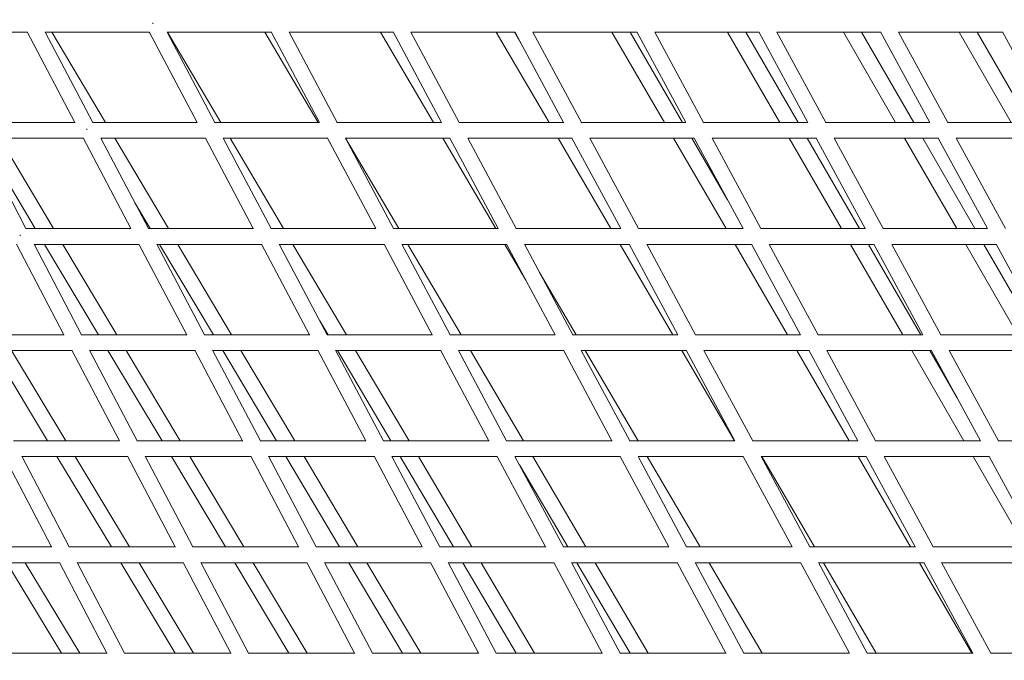
# Model space of a CAD drawing. Units: millimetres. Extents: x -3919 to 3930, y -4052 to 4432.
# Drawn here: x 1407 to 2411, y 2217 to 2871 of the extents above; entities that cross this region are included whole.
import ezdxf

# ---------------------------------------------------------------- set-up
doc = ezdxf.new("R2010")
doc.units = ezdxf.units.MM
doc.header["$LTSCALE"] = 20
doc.layers.add('2d', color=230, linetype='Continuous')

msp = doc.modelspace()

# ---------------------------------------------------------------- linework, layer by layer
at = {"layer": '2d', "linetype": 'Continuous', "lineweight": 0}
for p, q in [((1543.2, 2867.6), (1543.1, 2866.6)), ((1543.2, 2867.6), (1543.1, 2866.6)), ((1308.9, 2858.2), (1415.1, 2858.2)), ((1320.4, 2858.2), (1415.1, 2858.2)), ((1463.7, 2766), (1415, 2858.4)), ((1481.8, 2766), (1433.2, 2858.3)), ((1433.2, 2858.2), (1539.5, 2858.2)), ((1438.5, 2858.2), (1539.4, 2858.2)), ((1494.9, 2766), (1440.1, 2858.2)), ((1588.3, 2766), (1539.4, 2858.4)), ((1540.2, 2856.9), (1539.4, 2858.2)), ((1606.4, 2766), (1557.6, 2858.3)), ((1557.6, 2858.2), (1657.4, 2858.2)), ((1557.6, 2858.2), (1663.9, 2858.2)), ((1612.5, 2766), (1558, 2858.2)), ((1711.6, 2766), (1657.4, 2858.2)), ((1712.9, 2766), (1663.8, 2858.4)), ((1731, 2766), (1682, 2858.3)), ((1682, 2858.2), (1775.3, 2858.2)), ((1682, 2858.2), (1788.2, 2858.2)), ((1829.3, 2766), (1775.3, 2858.2)), ((1837.5, 2766), (1788.1, 2858.4)), ((1855.6, 2766), (1806.3, 2858.3)), ((1806.3, 2858.2), (1893.3, 2858.2)), ((1806.3, 2858.2), (1912.5, 2858.2)), ((1947.1, 2766), (1893.3, 2858.2)), ((1910.5, 2858.2), (1912.5, 2858.2)), ((1921.1, 2842.3), (1911.8, 2858.2)), ((1962, 2766), (1912.4, 2858.4)), ((1930.7, 2858.2), (2011.2, 2858.2)), ((1980.2, 2766), (1930.7, 2858.2)), ((1930.7, 2858.2), (2036.8, 2858.2)), ((2064.8, 2766), (2011.2, 2858.2)), ((2028.6, 2858.2), (2036.8, 2858.2)), ((2083.3, 2766), (2029.7, 2858.2)), ((2086.5, 2766), (2036.7, 2858.4)), ((2055, 2858.2), (2129.2, 2858.2)), ((2104.7, 2766), (2055, 2858.2)), ((2055, 2858.2), (2161.1, 2858.2)), ((2182.6, 2766), (2129.2, 2858.2)), ((2146.6, 2858.2), (2161.1, 2858.2)), ((2201.1, 2766), (2147.7, 2858.2)), ((2211, 2766), (2161, 2858.4)), ((2179.3, 2858.2), (2247.3, 2858.2)), ((2229.2, 2766), (2179.3, 2858.2)), ((2179.3, 2858.2), (2285.3, 2858.2)), ((2300.4, 2766), (2247.3, 2858.2)), ((2264.7, 2858.2), (2285.3, 2858.2)), ((2318.9, 2766), (2265.7, 2858.2)), ((2335.4, 2766), (2285.2, 2858.4)), ((2303.5, 2858.2), (2365.4, 2858.2)), ((2353.6, 2766), (2303.5, 2858.2)), ((2303.5, 2858.2), (2409.4, 2858.2)), ((2418.3, 2766), (2365.4, 2858.2)), ((2382.8, 2858.2), (2409.4, 2858.2)), ((2436.8, 2766), (2383.8, 2858.2)), ((2459.7, 2766), (2409.3, 2858.4)), ((1356.9, 2766), (1463.8, 2766)), ((1481.6, 2766), (1588.4, 2766)), ((1606.2, 2766), (1713, 2766)), ((1730.8, 2766), (1837.6, 2766)), ((1855.4, 2766), (1962.1, 2766)), ((1980, 2766), (2086.6, 2766)), ((2104.5, 2766), (2211, 2766)), ((2229, 2766), (2335.4, 2766)), ((2353.4, 2766), (2459.8, 2766)), ((1475.9, 2759.5), (1475.9, 2758.5)), ((1475.9, 2759.5), (1475.9, 2758.5)), ((1413.8, 2657.7), (1365.5, 2750.1)), ((1365.5, 2750), (1472.1, 2750)), ((1423.2, 2657.7), (1368.1, 2750)), ((1385, 2750), (1472.1, 2750)), ((1441.8, 2657.7), (1386.7, 2750)), ((1520.7, 2657.7), (1472, 2750.2)), ((1538.8, 2657.7), (1490.1, 2750.1)), ((1490.2, 2750), (1596.8, 2750)), ((1502.7, 2750), (1596.8, 2750)), ((1559.2, 2657.7), (1504.4, 2750)), ((1645.6, 2657.7), (1596.7, 2750.1)), ((1663.7, 2657.7), (1614.8, 2750)), ((1614.9, 2750), (1721.4, 2750)), ((1620.4, 2750), (1721.1, 2750)), ((1676.5, 2657.7), (1622, 2750)), ((1724.9, 2743.3), (1721.1, 2750)), ((1770.5, 2657.7), (1721.3, 2750.1)), ((1739.5, 2750), (1838.7, 2750)), ((1788.6, 2657.7), (1739.5, 2750)), ((1739.5, 2750), (1846, 2750)), ((1793.9, 2657.7), (1739.6, 2750)), ((1892.7, 2657.7), (1838.7, 2750)), ((1895.4, 2657.7), (1846, 2750.1)), ((1864.2, 2750), (1956.4, 2750)), ((1913.5, 2657.7), (1864.2, 2750)), ((1864.2, 2750), (1970.6, 2750)), ((2010.2, 2657.7), (1956.4, 2750)), ((2020.2, 2657.7), (1970.5, 2750.1)), ((1988.8, 2750), (2074.1, 2750)), ((2038.3, 2657.7), (1988.8, 2750)), ((1988.8, 2750), (2095.2, 2750)), ((2127.6, 2657.7), (2074.1, 2750)), ((2129, 2687.2), (2092.6, 2750)), ((2144.9, 2657.7), (2095.1, 2750.1)), ((2163.1, 2657.7), (2113.3, 2750)), ((2113.3, 2750), (2219.7, 2750)), ((2245.2, 2657.7), (2191.8, 2750)), ((2263.6, 2657.7), (2210.3, 2750)), ((2269.6, 2657.7), (2219.6, 2750.1)), ((2287.8, 2657.7), (2237.8, 2750)), ((2237.9, 2750), (2344.1, 2750)), ((2362.8, 2657.7), (2309.6, 2750)), ((2381.2, 2657.7), (2328.1, 2750)), ((2394.3, 2657.7), (2344, 2750.1)), ((2412.5, 2657.7), (2362.3, 2750)), ((2362.3, 2750), (2468.5, 2750)), ((1540.5, 2657.7), (1524.9, 2684.1)), ((1408, 2651.4), (1407.9, 2650.4)), ((1408, 2651.4), (1407.9, 2650.4)), ((1413.6, 2657.7), (1520.8, 2657.7)), ((1538.5, 2657.7), (1645.7, 2657.7)), ((1663.5, 2657.7), (1770.6, 2657.7)), ((1788.4, 2657.7), (1895.4, 2657.7)), ((1913.3, 2657.7), (2020.2, 2657.7)), ((2038.2, 2657.7), (2145, 2657.7)), ((2162.9, 2657.7), (2269.7, 2657.7)), ((2287.7, 2657.7), (2394.3, 2657.7)), ((1452.4, 2549.4), (1404, 2641.9)), ((1470.5, 2549.4), (1422.1, 2641.9)), ((1422.2, 2641.7), (1432.7, 2641.7)), ((1422.2, 2641.7), (1529.1, 2641.7)), ((1487.8, 2549.4), (1432.7, 2641.7)), ((1449.5, 2641.7), (1529.1, 2641.7)), ((1506.5, 2549.4), (1451.4, 2641.7)), ((1577.7, 2549.4), (1529, 2641.9)), ((1595.8, 2549.4), (1547.1, 2641.8)), ((1547.2, 2641.7), (1550.1, 2641.7)), ((1547.2, 2641.7), (1654.1, 2641.7)), ((1604.9, 2549.4), (1550.1, 2641.7)), ((1566.9, 2641.7), (1654.1, 2641.7)), ((1623.5, 2549.4), (1568.7, 2641.7)), ((1702.9, 2549.4), (1654, 2641.9)), ((1721, 2549.4), (1672.1, 2641.8)), ((1672.2, 2641.7), (1779, 2641.7)), ((1684.3, 2641.7), (1779, 2641.7)), ((1740.5, 2549.4), (1686, 2641.7)), ((1828.1, 2549.4), (1778.9, 2641.9)), ((1846.2, 2549.4), (1797.1, 2641.8)), ((1797.1, 2641.7), (1903.9, 2641.7)), ((1801.7, 2641.7), (1902.1, 2641.7)), ((1857.5, 2549.4), (1803.3, 2641.7)), ((1923.4, 2605.3), (1902.1, 2641.7)), ((1953.3, 2549.4), (1903.8, 2641.9)), ((1971.4, 2549.4), (1922, 2641.8)), ((1922.1, 2641.7), (2019.5, 2641.7)), ((1922.1, 2641.7), (2028.8, 2641.7)), ((2073.2, 2549.4), (2019.5, 2641.7)), ((2078.4, 2549.4), (2028.7, 2641.9)), ((2096.5, 2549.4), (2046.9, 2641.8)), ((2046.9, 2641.7), (2136.9, 2641.7)), ((2046.9, 2641.7), (2153.6, 2641.7)), ((2190.4, 2549.4), (2136.9, 2641.7)), ((2203.4, 2549.4), (2153.5, 2641.8)), ((2221.6, 2549.4), (2171.7, 2641.7)), ((2171.8, 2641.7), (2254.4, 2641.7)), ((2171.8, 2641.7), (2278.3, 2641.7)), ((2307.7, 2549.4), (2254.4, 2641.7)), ((2271.7, 2641.7), (2278.3, 2641.7)), ((2326.2, 2549.4), (2272.9, 2641.7)), ((2328.3, 2549.4), (2278.2, 2641.8)), ((2296.5, 2641.7), (2372, 2641.7)), ((2346.5, 2549.4), (2296.5, 2641.7)), ((2296.5, 2641.7), (2403, 2641.7)), ((2425, 2549.4), (2372, 2641.7)), ((2389.3, 2641.7), (2403, 2641.7)), ((2443.5, 2549.4), (2390.4, 2641.7)), ((2453.2, 2549.4), (2402.9, 2641.8)), ((1974.6, 2549.4), (1937.3, 2613.1)), ((1721.9, 2549.4), (1713.4, 2563.8)), ((1344.9, 2549.4), (1452.6, 2549.4)), ((1470.2, 2549.4), (1577.8, 2549.4)), ((1595.6, 2549.4), (1703.1, 2549.4)), ((1720.8, 2549.4), (1828.2, 2549.4)), ((1846.1, 2549.4), (1953.4, 2549.4)), ((1971.2, 2549.4), (2078.4, 2549.4)), ((2096.4, 2549.4), (2203.4, 2549.4)), ((2221.4, 2549.4), (2328.4, 2549.4)), ((2346.4, 2549.4), (2453.2, 2549.4)), ((1353.5, 2533.4), (1460.8, 2533.4)), ((1435.8, 2441.2), (1380.4, 2533.4)), ((1397, 2533.4), (1460.8, 2533.4)), ((1454.5, 2441.2), (1399, 2533.4)), ((1509.1, 2441.2), (1460.7, 2533.6)), ((1527.1, 2441.2), (1478.7, 2533.6)), ((1478.8, 2533.4), (1497.4, 2533.4)), ((1478.8, 2533.4), (1586.1, 2533.4)), ((1552.5, 2441.2), (1497.4, 2533.4)), ((1514.1, 2533.4), (1586.1, 2533.4)), ((1571.1, 2441.2), (1516, 2533.4)), ((1634.7, 2441.2), (1586, 2533.6)), ((1652.8, 2441.2), (1604.1, 2533.6)), ((1604.2, 2533.4), (1614.4, 2533.4)), ((1604.2, 2533.4), (1711.4, 2533.4)), ((1669.2, 2441.2), (1614.4, 2533.4)), ((1631.1, 2533.4), (1711.4, 2533.4)), ((1687.8, 2441.2), (1633, 2533.4)), ((1760.3, 2441.2), (1711.3, 2533.6)), ((1778.4, 2441.2), (1729.4, 2533.6)), ((1729.5, 2533.4), (1731.4, 2533.4)), ((1729.5, 2533.4), (1836.6, 2533.4)), ((1785.9, 2441.2), (1731.4, 2533.4)), ((1748.2, 2533.4), (1836.6, 2533.4)), ((1804.4, 2441.2), (1749.9, 2533.4)), ((1885.8, 2441.2), (1836.6, 2533.6)), ((1903.9, 2441.2), (1854.7, 2533.5)), ((1854.8, 2533.4), (1961.8, 2533.4)), ((1865.3, 2533.4), (1961.8, 2533.4)), ((1921.2, 2441.2), (1866.9, 2533.4)), ((2011.2, 2441.2), (1961.8, 2533.6)), ((2029.4, 2441.2), (1979.9, 2533.5)), ((1980, 2533.4), (2087, 2533.4)), ((1982.4, 2533.4), (2082.5, 2533.4)), ((2037.9, 2441.2), (1984, 2533.4)), ((2136.2, 2441.2), (2082.5, 2533.4)), ((2136.6, 2441.2), (2086.9, 2533.6)), ((2154.8, 2441.2), (2105.1, 2533.5)), ((2105.1, 2533.4), (2199.7, 2533.4)), ((2105.1, 2533.4), (2212, 2533.4)), ((2253.1, 2441.2), (2199.7, 2533.4)), ((2261.9, 2441.2), (2212, 2533.6)), ((2280.1, 2441.2), (2230.2, 2533.5)), ((2230.2, 2533.4), (2316.9, 2533.4)), ((2230.2, 2533.4), (2337, 2533.4)), ((2370.1, 2441.2), (2316.9, 2533.4)), ((2334.1, 2533.4), (2337, 2533.4)), ((2363.3, 2485.1), (2335.4, 2533.4)), ((2387.1, 2441.2), (2336.9, 2533.6)), ((2405.3, 2441.2), (2355.2, 2533.5)), ((2355.2, 2533.4), (2434.2, 2533.4)), ((2355.2, 2533.4), (2461.9, 2533.4)), ((1401.2, 2441.2), (1509.3, 2441.2)), ((1526.9, 2441.2), (1634.9, 2441.2)), ((1652.6, 2441.2), (1760.4, 2441.2)), ((1778.2, 2441.2), (1885.9, 2441.2)), ((1903.7, 2441.2), (2011.4, 2441.2)), ((2029.2, 2441.2), (2136.7, 2441.2)), ((2154.6, 2441.2), (2262, 2441.2)), ((2280, 2441.2), (2387.2, 2441.2)), ((2405.2, 2441.2), (2512.3, 2441.2)), ((1439.7, 2332.9), (1391.6, 2425.4)), ((1457.8, 2332.9), (1409.6, 2425.4)), ((1409.8, 2425.2), (1445.4, 2425.2)), ((1409.8, 2425.2), (1517.4, 2425.2)), ((1500.9, 2332.9), (1445.4, 2425.2)), ((1461.9, 2425.2), (1517.4, 2425.2)), ((1519.5, 2332.9), (1464.1, 2425.2)), ((1565.8, 2332.9), (1517.4, 2425.4)), ((1583.8, 2332.9), (1535.4, 2425.4)), ((1535.5, 2425.2), (1562, 2425.2)), ((1535.5, 2425.2), (1643.1, 2425.2)), ((1617.1, 2332.9), (1562, 2425.2)), ((1578.6, 2425.2), (1643.1, 2425.2)), ((1635.8, 2332.9), (1580.7, 2425.2)), ((1691.8, 2332.9), (1643, 2425.4)), ((1709.8, 2332.9), (1661.1, 2425.4)), ((1661.2, 2425.2), (1678.7, 2425.2)), ((1661.2, 2425.2), (1768.7, 2425.2)), ((1733.4, 2332.9), (1678.7, 2425.2)), ((1695.3, 2425.2), (1768.7, 2425.2)), ((1752, 2332.9), (1697.3, 2425.2)), ((1817.7, 2332.9), (1768.7, 2425.4)), ((1835.8, 2332.9), (1786.8, 2425.3)), ((1786.9, 2425.2), (1795.3, 2425.2)), ((1786.9, 2425.2), (1894.3, 2425.2)), ((1849.8, 2332.9), (1795.3, 2425.2)), ((1812.1, 2425.2), (1894.3, 2425.2)), ((1868.4, 2332.9), (1813.9, 2425.2)), ((1943.5, 2332.9), (1894.2, 2425.3)), ((1961.7, 2332.9), (1912.4, 2425.3)), ((1912.5, 2425.2), (2019.8, 2425.2)), ((1928.8, 2425.2), (2019.8, 2425.2)), ((1984.7, 2332.9), (1930.5, 2425.2)), ((2069.3, 2332.9), (2019.7, 2425.3)), ((2087.4, 2332.9), (2037.9, 2425.3)), ((2038, 2425.2), (2145.2, 2425.2)), ((2045.7, 2425.2), (2145.2, 2425.2)), ((2101.2, 2332.9), (2047.3, 2425.2)), ((2195, 2332.9), (2145.2, 2425.3)), ((2213.1, 2332.9), (2163.4, 2425.3)), ((2163.4, 2425.2), (2262.4, 2425.2)), ((2163.4, 2425.2), (2270.6, 2425.2)), ((2217.7, 2332.9), (2164, 2425.2)), ((2315.8, 2332.9), (2262.4, 2425.2)), ((2320.5, 2332.9), (2270.5, 2425.3)), ((2338.7, 2332.9), (2288.7, 2425.2)), ((2288.8, 2425.2), (2379.4, 2425.2)), ((2288.8, 2425.2), (2395.8, 2425.2)), ((2432.5, 2332.9), (2379.4, 2425.2)), ((2446, 2332.9), (2395.7, 2425.3)), ((1966.2, 2332.9), (1917, 2416.7)), ((1331.5, 2332.9), (1440.1, 2332.9)), ((1457.6, 2332.9), (1566.1, 2332.9)), ((1583.7, 2332.9), (1692, 2332.9)), ((1709.7, 2332.9), (1817.9, 2332.9)), ((1835.6, 2332.9), (1943.7, 2332.9)), ((1961.5, 2332.9), (2069.4, 2332.9)), ((2087.3, 2332.9), (2195.1, 2332.9)), ((2213, 2332.9), (2320.6, 2332.9)), ((2338.6, 2332.9), (2446.1, 2332.9)), ((1339.9, 2316.9), (1448.1, 2316.9)), ((1450.1, 2224.7), (1394.3, 2316.9)), ((1410.5, 2316.9), (1448.1, 2316.9)), ((1468.8, 2224.7), (1413, 2316.9)), ((1496.1, 2224.7), (1448, 2317.1)), ((1514.1, 2224.7), (1466, 2317.2)), ((1466.1, 2316.9), (1510.5, 2316.9)), ((1466.1, 2316.9), (1574.2, 2316.9)), ((1565.9, 2224.7), (1510.5, 2316.9)), ((1526.8, 2316.9), (1574.2, 2316.9)), ((1584.6, 2224.7), (1529.2, 2316.9)), ((1622.5, 2224.7), (1574.1, 2317.1)), ((1640.6, 2224.7), (1592.1, 2317.2)), ((1592.2, 2316.9), (1626.7, 2316.9)), ((1592.2, 2316.9), (1700.2, 2316.9)), ((1681.8, 2224.7), (1626.7, 2316.9)), ((1643.2, 2316.9), (1700.2, 2316.9)), ((1700.4, 2224.7), (1645.3, 2316.9)), ((1748.9, 2224.7), (1700.1, 2317.1)), ((1767, 2224.7), (1718.2, 2317.1)), ((1718.3, 2316.9), (1742.9, 2316.9)), ((1718.3, 2316.9), (1826.2, 2316.9)), ((1797.7, 2224.7), (1742.9, 2316.9)), ((1759.5, 2316.9), (1826.2, 2316.9)), ((1816.3, 2224.7), (1761.5, 2316.9)), ((1875.2, 2224.7), (1826.1, 2317.1)), ((1893.3, 2224.7), (1844.2, 2317.1)), ((1844.3, 2316.9), (1859.2, 2316.9)), ((1844.3, 2316.9), (1952.1, 2316.9)), ((1913.6, 2224.7), (1859.2, 2316.9)), ((1875.9, 2316.9), (1952.1, 2316.9)), ((1932.2, 2224.7), (1877.8, 2316.9)), ((2001.3, 2224.7), (1952, 2317.1)), ((2019.5, 2224.7), (1970.1, 2317.1)), ((1970.2, 2316.9), (1975.6, 2316.9)), ((1970.2, 2316.9), (2077.9, 2316.9)), ((2029.7, 2224.7), (1975.6, 2316.9)), ((1992.3, 2316.9), (2077.9, 2316.9)), ((2048.2, 2224.7), (1994.1, 2316.9)), ((2127.4, 2224.7), (2077.8, 2317.1)), ((2145.6, 2224.7), (2096, 2317)), ((2096, 2316.9), (2203.6, 2316.9)), ((2108.8, 2316.9), (2203.6, 2316.9)), ((2164.3, 2224.7), (2110.5, 2316.9)), ((2253.4, 2224.7), (2203.5, 2317.1)), ((2271.6, 2224.7), (2221.7, 2317)), ((2221.8, 2316.9), (2329.2, 2316.9)), ((2225.4, 2316.9), (2325, 2316.9)), ((2280.5, 2224.7), (2227, 2316.9)), ((2378.3, 2224.7), (2325, 2316.9)), ((2379.2, 2224.7), (2329.1, 2317.1)), ((2397.5, 2224.7), (2347.4, 2317)), ((2347.4, 2316.9), (2441.7, 2316.9)), ((2347.4, 2316.9), (2454.7, 2316.9)), ((2145.8, 2224.7), (2143.2, 2229.1)), ((1387.4, 2224.7), (1496.5, 2224.7)), ((1514, 2224.7), (1622.9, 2224.7)), ((1640.4, 2224.7), (1749.2, 2224.7)), ((1766.8, 2224.7), (1875.4, 2224.7)), ((1893.1, 2224.7), (2001.5, 2224.7)), ((2019.3, 2224.7), (2127.6, 2224.7)), ((2145.4, 2224.7), (2253.5, 2224.7)), ((2271.4, 2224.7), (2379.3, 2224.7)), ((2397.3, 2224.7), (2505, 2224.7))]:
    msp.add_line(p, q, dxfattribs=at)
msp.add_ellipse((0, 0), major_axis=(0, -4034.2), ratio=0.968148, start_param=0, end_param=3.141593, dxfattribs=at)
msp.add_open_spline([(0, 4034.1), (-416.6, 4034.1), (-833.1, 3964.8), (-1624.1, 3694.5), (-1998.4, 3493.5), (-2667.1, 2980.1), (-2961.3, 2667.7), (-3439.8, 1963.1), (-3623.9, 1570.9), (-3863.4, 746.4), (-3918.7, 314.1), (-3894.7, -546.5), (-3815.4, -974.9), (-3530.1, -1784.1), (-3324.2, -2164.9), (-2806.7, -2840.2), (-2495.2, -3134.7), (-1798.3, -3607.5), (-1413.1, -3785.8), (-607.8, -4008.2), (-188, -4052.4), (643.9, -4002.2), (1055.8, -3907.9), (1830.2, -3590.4), (2192.5, -3367.2), (2831, -2814.4), (3107, -2484.8), (3544.9, -1752.5), (3706.6, -1349.9), (3899.1, -512.2), (3929.8, -77.4), (3857.1, 780.4), (3753.7, 1203.2), (3423.1, 1993.9), (3196, 2361.6), (2641.2, 3004.5), (2313.6, 3279.7), (1591.3, 3709.7), (1196.6, 3864.5), (529.2, 4006.3), (264.6, 4034.1), (0, 4034.1)], degree=3, knots=[0, 0, 0, 0, 0.319559, 0.319559, 0.639216, 0.639216, 0.959112, 0.959112, 1.27927, 1.27927, 1.599614, 1.599614, 1.920015, 1.920015, 2.240334, 2.240334, 2.560449, 2.560449, 2.880296, 2.880296, 3.199921, 3.199921, 3.519483, 3.519483, 3.839176, 3.839176, 4.159122, 4.159122, 4.479322, 4.479322, 4.799687, 4.799687, 5.120084, 5.120084, 5.440373, 5.440373, 5.760441, 5.760441, 6.08024, 6.08024, 6.283185, 6.283185, 6.283185, 6.283185], dxfattribs=at)

doc.saveas('drawing.dxf')
